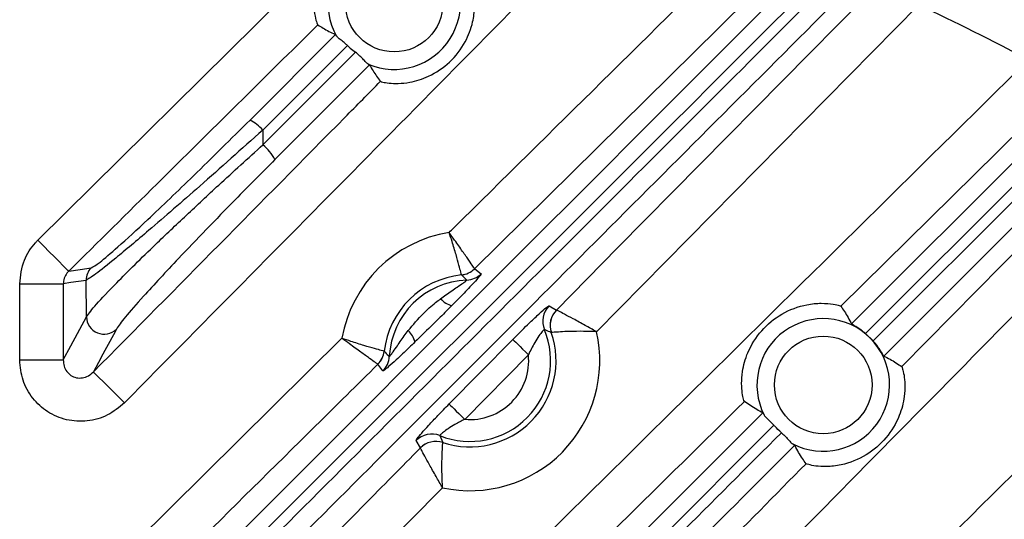
# Model space of a CAD drawing. Extents: x 25 to 435, y 25 to 312.
# Drawn here: x 295 to 304, y 248 to 252 of the extents above; entities that cross this region are included whole.
import ezdxf

# ---------------------------------------------------------------- set-up
doc = ezdxf.new("R2010")
doc.units = 0
doc.header["$LTSCALE"] = 5
doc.layers.get('0').update_dxf_attribs({"linetype": 'CONTINUOUS'})

msp = doc.modelspace()

# ---------------------------------------------------------------- linework, layer by layer
at = {"lineweight": -2}
for p, q in [((295.3487, 250.4388), (299.0014, 254.0484)), ((302.7778, 249.6737), (306.8393, 253.7353)), ((306.9633, 253.6405), (302.9068, 249.5862)), ((302.9761, 249.5189), (307.0473, 253.588)), ((307.1493, 253.4569), (303.0733, 249.3808)), ((302.1347, 252.9391), (301.5653, 252.3773)), ((300.6453, 250.3703), (303.1059, 252.8643)), ((303.3903, 252.5838), (300.4495, 249.6031)), ((301.5653, 252.3773), (299.3367, 250.1779)), ((297.2856, 251.535), (298.0661, 252.3155)), ((298.1744, 252.2157), (297.4013, 251.4434)), ((297.4032, 251.3088), (298.2486, 252.1532)), ((298.377, 252.038), (297.5135, 251.1745)), ((304.673, 251.7997), (304.1033, 251.238)), ((303.2358, 249.2844), (305.4816, 251.5623)), ((297.4013, 251.4434), (297.4032, 251.3088)), ((304.1033, 251.238), (302.6803, 249.835)), ((295.4017, 250.3852), (295.3487, 250.4388)), ((295.4529, 250.3335), (295.4017, 250.3852)), ((295.5003, 250.2855), (295.4529, 250.3335)), ((300.0834, 249.8009), (300.6453, 250.3703)), ((295.5423, 250.2431), (295.5003, 250.2855)), ((295.5773, 250.2077), (295.5423, 250.2431)), ((295.6041, 250.1806), (295.5773, 250.2077)), ((295.6217, 250.1627), (295.6041, 250.1806)), ((295.6296, 250.1548), (295.6217, 250.1627)), ((295.6296, 250.1548), (295.7358, 250.1704)), ((295.7358, 250.1704), (295.8349, 250.1849)), ((299.2161, 250.121), (299.2159, 250.1213)), ((299.2641, 250.0746), (299.2161, 250.121)), ((299.3367, 250.1779), (299.3368, 250.1778)), ((299.3368, 250.1778), (299.3966, 250.1322)), ((295.1823, 250.041), (295.5808, 250.041)), ((295.1823, 249.3451), (295.1823, 250.041)), ((295.649, 250.051), (295.5808, 250.041)), ((295.5808, 250.041), (295.5808, 249.3451)), ((295.7879, 250.0713), (295.649, 250.051)), ((295.7919, 249.7384), (295.7879, 250.0713)), ((300.0158, 249.8387), (300.0832, 249.801)), ((300.0832, 249.801), (300.0834, 249.8009)), ((295.6507, 249.4753), (295.7919, 249.7384)), ((296.0649, 249.626), (296.0374, 249.5747)), ((300.0368, 249.5953), (300.0364, 249.5953)), ((302.9068, 249.5862), (302.9761, 249.5189)), ((295.3012, 246.7529), (298.1246, 249.5426)), ((296.0374, 249.5747), (295.9273, 249.3696)), ((299.3849, 249.2283), (299.6853, 249.5326)), ((299.6853, 249.5326), (299.6892, 249.5287)), ((299.6892, 249.5287), (299.6982, 249.5199)), ((299.6982, 249.5199), (299.7117, 249.5065)), ((299.7117, 249.5065), (299.7294, 249.489)), ((299.7294, 249.489), (299.7507, 249.4681)), ((295.5808, 249.3451), (295.6507, 249.4753)), ((298.5114, 249.4254), (298.5111, 249.4255)), ((299.7507, 249.4681), (299.7747, 249.4444)), ((299.7747, 249.4444), (299.8006, 249.4188)), ((299.8006, 249.4188), (299.8274, 249.3923)), ((295.1823, 249.3451), (295.5808, 249.3451)), ((295.9237, 249.363), (295.8555, 249.2359)), ((295.9273, 249.3696), (295.9237, 249.363)), ((299.8274, 249.3923), (299.246, 248.8033)), ((295.8634, 249.2281), (295.8555, 249.2359)), ((295.8813, 249.2104), (295.8634, 249.2281)), ((298.4531, 249.3054), (298.453, 249.3055)), ((298.4979, 249.245), (298.4531, 249.3054)), ((299.1039, 248.9436), (299.3849, 249.2283)), ((295.9084, 249.1836), (295.8813, 249.2104)), ((295.9438, 249.1486), (295.9084, 249.1836)), ((295.9862, 249.1067), (295.9438, 249.1486)), ((296.0341, 249.0592), (295.9862, 249.1067)), ((296.0859, 249.0081), (296.0341, 249.0592)), ((296.1395, 248.955), (296.0859, 249.0081)), ((297.395, 244.2906), (301.9672, 248.863)), ((299.1039, 248.9436), (299.1079, 248.9397)), ((299.1079, 248.9397), (299.1168, 248.9309)), ((299.1168, 248.9309), (299.1303, 248.9175)), ((299.1303, 248.9175), (299.1481, 248.9001)), ((299.1481, 248.9001), (299.1693, 248.8791)), ((299.1693, 248.8791), (299.1933, 248.8554)), ((299.1933, 248.8554), (299.2192, 248.8298)), ((299.2192, 248.8298), (299.246, 248.8033)), ((302.0687, 248.7487), (297.5131, 244.1984)), ((298.8407, 248.5423), (298.8021, 248.6092)), ((299.0187, 248.6544), (299.0457, 248.5917)), ((299.0457, 248.5917), (299.0457, 248.5914)), ((298.8408, 248.5421), (298.8407, 248.5423))]:
    msp.add_line(p, q, dxfattribs=at)
for centre in [(298.6018, 252.6024), (302.5195, 249.1172)]:
    msp.add_circle(centre, 0.4455, dxfattribs=at)
for centre, radius, start, end in [((294.7489, 233.9972), 25.4136, 32.3434, 87.6566), ((298.6018, 252.6024), 0.6054, 246.84589, 209.80173), ((294.7489, 233.9972), 20.4973, 61.93423, 65.06505), ((297.116, 251.202), 0.3737, 40.22344, 62.99784), ((297.1127, 250.9579), 0.4555, 28.39, 50.38384), ((299.2931, 249.3383), 1.1863, 99.18329, 170.08321), ((295.948, 250.0716), 0.1601, 134.92692, 180.09086), ((299.2931, 249.3383), 0.7865, 95.62291, 173.64356), ((299.1961, 250.3207), 0.2004, 275.6928, 314.56509), ((299.1962, 250.3201), 0.2, 275.70872, 314.66778), ((299.256, 250.2745), 0.2001, 272.34335, 314.65574), ((299.2931, 249.3383), 0.7369, 92.25372, 177.01275), ((299.1729, 250.0314), 0.1944, 220.90458, 256.77806), ((300.1583, 249.6981), 0.2002, 135.41417, 202.50195), ((300.2257, 249.6604), 0.2002, 135.40577, 198.97687), ((300.2262, 249.6604), 0.2003, 135.48036, 198.96463), ((295.9528, 249.7414), 0.1609, 181.07664, 314.18853), ((302.5195, 249.1172), 0.6054, 242.731, 206.96482), ((298.6016, 249.4673), 0.1945, 12.49527, 48.35666), ((299.2931, 249.3383), 0.7369, 248.1365, 22.60582), ((299.2931, 249.3383), 1.1863, 257.84084, 12.90139), ((299.2931, 249.3383), 0.7865, 251.66567, 19.07664), ((298.3121, 249.4479), 0.2003, 314.69536, 353.57913), ((298.3126, 249.4478), 0.2001, 314.60513, 353.55297), ((298.3574, 249.3874), 0.2001, 314.61192, 356.92591), ((299.2931, 249.3383), 0.537, 264.96879, 5.77374), ((298.9445, 248.4685), 0.2002, 68.24055, 135.3283), ((298.9831, 248.4016), 0.2002, 71.76362, 135.33689), ((298.9831, 248.4011), 0.2003, 71.77475, 135.26259)]:
    msp.add_arc(centre, radius, start, end, dxfattribs=at)
for points, knots in [([(295.9504, 246.5228), (296.9241, 247.4965), (298.8714, 249.444), (301.7058, 252.2785), (303.5671, 254.1398), (304.4567, 255.0295)], [0, 0, 0, 0, 0.342998, 0.685968, 1, 1, 1, 1]), ([(295.8435, 246.0736), (297.3166, 247.5446), (300.2628, 250.4865), (303.2018, 253.4236), (304.6712, 254.8921)], [0, 0, 0, 0, 0.500027, 1, 1, 1, 1]), ([(304.5784, 254.9359), (303.6883, 254.0464), (301.8261, 252.1854), (298.9895, 249.3514), (297.04, 247.4048), (296.0651, 246.4313)], [0, 0, 0, 0, 0.313986, 0.656939, 1, 1, 1, 1]), ([(304.7754, 254.7598), (303.3067, 253.2911), (300.3696, 250.3539), (297.4265, 247.4106), (295.9551, 245.9391)], [0, 0, 0, 0, 0.50004, 1, 1, 1, 1]), ([(300.7309, 253.6021), (299.9659, 252.8273), (298.436, 251.2778), (296.905, 249.7293), (296.1395, 248.955)], [0, 0, 0, 0, 0.5, 1, 1, 1, 1]), ([(298.8092, 253.2972), (298.8045, 253.3), (298.795, 253.3058), (298.7341, 253.3244), (298.6441, 253.3388), (298.5151, 253.3394), (298.3398, 253.3032), (298.1454, 253.1988), (297.9781, 253.0222), (297.8874, 252.8228), (297.8624, 252.6482), (297.8693, 252.5247), (297.8877, 252.4429), (297.9005, 252.4088), (297.9036, 252.4048), (297.9046, 252.4036)], [0, 0, 0, 0, 0.059588, 0.119201, 0.178348, 0.240171, 0.332067, 0.452073, 0.573422, 0.700329, 0.78129, 0.847481, 0.913956, 0.974021, 1, 1, 1, 1]), ([(299.1038, 250.5094), (299.1173, 250.5227), (300.034, 251.4276), (300.9509, 252.3322), (301.8542, 253.2235)], [0, 0, 0, 0, 0.014764, 1, 1, 1, 1]), ([(298.477, 251.8882), (298.4817, 251.886), (298.4913, 251.8817), (298.551, 251.8707), (298.6382, 251.8663), (298.7646, 251.8788), (298.9344, 251.9326), (299.1162, 252.0558), (299.2531, 252.2333), (299.3209, 252.4134), (299.3387, 252.5579), (299.3336, 252.6591), (299.3211, 252.7221), (299.3166, 252.7316), (299.3144, 252.7361)], [0, 0, 0, 0, 0.061811, 0.123619, 0.185505, 0.25215, 0.354537, 0.48467, 0.615768, 0.725548, 0.805869, 0.87293, 0.940218, 1, 1, 1, 1]), ([(297.9046, 252.4036), (297.4152, 251.9201), (296.6568, 251.1706), (295.8986, 250.4209), (295.6296, 250.1548)], [0, 0, 0, 0, 0.645166, 1, 1, 1, 1]), ([(297.9046, 252.4036), (297.9204, 252.3935), (297.9697, 252.362), (298.0247, 252.3337), (298.0645, 252.3163), (298.0661, 252.3155)], [0, 0, 0, 0, 0.311814, 0.971067, 1, 1, 1, 1]), ([(298.0765, 252.3015), (298.0727, 252.3072), (298.0678, 252.3144), (298.0664, 252.3153), (298.0661, 252.3155)], [0, 0, 0, 0, 0.791804, 1, 1, 1, 1]), ([(298.1744, 252.2157), (298.1712, 252.2188), (298.1555, 252.234), (298.1258, 252.2581), (298.0926, 252.2828), (298.0815, 252.2957), (298.0765, 252.3015)], [0, 0, 0, 0, 0.084319, 0.402797, 0.731031, 1, 1, 1, 1]), ([(298.1744, 252.2157), (298.183, 252.2074), (298.2064, 252.185), (298.2322, 252.1655), (298.2486, 252.1532)], [0, 0, 0, 0, 0.368264, 1, 1, 1, 1]), ([(298.3638, 252.0458), (298.3569, 252.0508), (298.3431, 252.0608), (298.3156, 252.0925), (298.2841, 252.1259), (298.2593, 252.145), (298.2486, 252.1532)], [0, 0, 0, 0, 0.260231, 0.520126, 0.791791, 1, 1, 1, 1]), ([(295.3488, 243.1609), (297.3125, 245.0997), (300.3261, 248.0751), (303.3419, 251.0483), (304.3925, 252.0841)], [0, 0, 0, 0, 0.65161, 1, 1, 1, 1]), ([(298.377, 252.038), (298.3751, 252.0395), (298.3728, 252.0411), (298.365, 252.0451), (298.3638, 252.0458)], [0, 0, 0, 0, 0.838309, 1, 1, 1, 1]), ([(298.377, 252.038), (298.3873, 252.02), (298.4174, 251.9668), (298.4533, 251.9194), (298.477, 251.8882)], [0, 0, 0, 0, 0.340265, 1, 1, 1, 1]), ([(295.8555, 249.2359), (296.621, 250.0101), (297.4949, 250.8941), (298.3685, 251.7784), (298.477, 251.8882)], [0, 0, 0, 0, 0.875836, 1, 1, 1, 1]), ([(295.8349, 250.1849), (295.8556, 250.1962), (295.8968, 250.2186), (296.0845, 250.3798), (296.3754, 250.6469), (296.7957, 251.0487), (297.1128, 251.3634), (297.2856, 251.535)], [0, 0, 0, 0, 0.148387, 0.294726, 0.474675, 0.713646, 1, 1, 1, 1]), ([(297.4013, 251.4434), (297.2086, 251.271), (296.8533, 250.9531), (296.3857, 250.5471), (296.0635, 250.2761), (295.8563, 250.1106), (295.8108, 250.0845), (295.7879, 250.0713)], [0, 0, 0, 0, 0.280575, 0.517327, 0.698394, 0.847691, 1, 1, 1, 1]), ([(295.7919, 249.7384), (295.8158, 249.7715), (295.8633, 249.8372), (296.0855, 250.0703), (296.3764, 250.3565), (296.7021, 250.6656), (297.0318, 250.9724), (297.2681, 251.1864), (297.4032, 251.3088)], [0, 0, 0, 0, 0.153372, 0.304284, 0.516596, 0.661371, 0.806318, 1, 1, 1, 1]), ([(305.766, 251.2818), (304.1623, 249.6549), (300.9549, 246.4011), (297.7447, 243.15), (296.1396, 241.5244)], [0, 0, 0, 0, 0.5, 1, 1, 1, 1]), ([(297.5135, 251.1745), (297.3921, 251.0524), (297.1804, 250.8396), (296.8842, 250.535), (296.5923, 250.2299), (296.3309, 249.9483), (296.1298, 249.7197), (296.0866, 249.6573), (296.0649, 249.626)], [0, 0, 0, 0, 0.197273, 0.343992, 0.490529, 0.702472, 0.850858, 1, 1, 1, 1]), ([(296.2749, 240.4343), (297.7513, 241.891), (301.2126, 245.3063), (304.6763, 248.7193), (306.6626, 250.6765)], [0, 0, 0, 0, 0.426527, 1, 1, 1, 1]), ([(303.3716, 246.6198), (304.0378, 247.2776), (305.3734, 248.5963), (306.6923, 249.9128), (307.3534, 250.5726)], [0, 0, 0, 0, 0.4988, 1, 1, 1, 1]), ([(299.2159, 250.1213), (299.2144, 250.1275), (299.2115, 250.1399), (299.1943, 250.2077), (299.1676, 250.3048), (299.1358, 250.4108), (299.113, 250.4813), (299.104, 250.5087), (299.1038, 250.5094)], [0, 0, 0, 0, 0.212219, 0.421989, 0.635161, 0.857806, 0.996576, 1, 1, 1, 1]), ([(299.3367, 250.1779), (299.333, 250.1832), (299.3257, 250.1938), (299.2857, 250.2516), (299.2279, 250.3343), (299.164, 250.4249), (299.121, 250.4853), (299.1042, 250.5088), (299.1038, 250.5094)], [0, 0, 0, 0, 0.212035, 0.421828, 0.635167, 0.857897, 0.996584, 1, 1, 1, 1]), ([(295.1823, 250.041), (295.1908, 250.1146), (295.2065, 250.2511), (295.2898, 250.3782), (295.341, 250.4309), (295.3487, 250.4388)], [0, 0, 0, 0, 0.498886, 0.924793, 1, 1, 1, 1]), ([(306.943, 250.392), (306.7531, 250.2048), (305.8034, 249.2689), (303.3426, 246.8435), (300.1266, 243.6746), (297.6723, 241.2524), (296.7282, 240.3207)], [0, 0, 0, 0, 0.055769, 0.278846, 0.722596, 1, 1, 1, 1]), ([(307.4791, 250.4764), (306.8189, 249.8169), (305.4954, 248.4948), (304.1554, 247.17), (303.4837, 246.506)], [0, 0, 0, 0, 0.498792, 1, 1, 1, 1]), ([(303.5978, 246.4256), (304.2564, 247.0934), (305.5768, 248.4323), (306.8952, 249.7542), (307.556, 250.4167)], [0, 0, 0, 0, 0.498797, 1, 1, 1, 1]), ([(307.6561, 250.287), (307.0009, 249.6305), (305.6872, 248.3143), (304.3712, 246.9815), (303.7116, 246.3134)], [0, 0, 0, 0, 0.498792, 1, 1, 1, 1]), ([(295.6296, 250.1548), (295.6273, 250.1526), (295.6124, 250.1376), (295.5913, 250.1045), (295.5814, 250.0657), (295.5809, 250.0447), (295.5808, 250.041)], [0, 0, 0, 0, 0.076146, 0.503962, 0.913419, 1, 1, 1, 1]), ([(299.3966, 250.1322), (299.3954, 250.1286), (299.3931, 250.1215), (299.3563, 250.0784), (299.2869, 250.0035), (299.2039, 249.9181), (299.1458, 249.8596), (299.1285, 249.8421)], [0, 0, 0, 0, 0.170987, 0.34153, 0.557422, 0.8682, 1, 1, 1, 1]), ([(299.026, 249.9041), (299.0423, 249.9161), (299.0931, 249.9536), (299.166, 250.0024), (299.2291, 250.0454), (299.2572, 250.0663), (299.2647, 250.0734), (299.2643, 250.0743), (299.2641, 250.0746)], [0, 0, 0, 0, 0.165244, 0.516412, 0.723407, 0.86651, 0.960957, 1, 1, 1, 1]), ([(297.6715, 239.9317), (298.5338, 240.8056), (301.8464, 244.1631), (305.1566, 247.523), (307.6052, 250.0083)], [0, 0, 0, 0, 0.260296, 1, 1, 1, 1]), ([(298.7308, 249.6126), (298.7749, 249.6662), (298.8509, 249.7583), (298.9558, 249.8502), (299.0106, 249.8923), (299.026, 249.9041)], [0, 0, 0, 0, 0.499825, 0.860098, 1, 1, 1, 1]), ([(301.7996, 248.9665), (301.7973, 248.9713), (301.7925, 248.9808), (301.7793, 249.0412), (301.772, 249.1297), (301.7805, 249.2579), (301.8292, 249.4317), (301.9483, 249.6206), (302.1368, 249.7764), (302.3375, 249.8514), (302.506, 249.8665), (302.6123, 249.8558), (302.6695, 249.841), (302.6771, 249.8368), (302.6803, 249.835)], [0, 0, 0, 0, 0.060438, 0.120882, 0.18128, 0.245809, 0.344426, 0.471691, 0.600109, 0.733245, 0.809572, 0.886476, 0.951834, 1, 1, 1, 1]), ([(299.1285, 249.8421), (299.1125, 249.8261), (299.0571, 249.7706), (298.9444, 249.6588), (298.8478, 249.5645), (298.7914, 249.5094)], [0, 0, 0, 0, 0.144282, 0.500189, 1, 1, 1, 1]), ([(299.6853, 249.5326), (299.7304, 249.578), (299.8091, 249.657), (299.9107, 249.7539), (299.9786, 249.8147), (300.0094, 249.8382), (300.0143, 249.8386), (300.0158, 249.8387)], [0, 0, 0, 0, 0.289497, 0.504141, 0.719509, 0.917776, 1, 1, 1, 1]), ([(300.4495, 249.6031), (300.4489, 249.6035), (300.4142, 249.6228), (300.3392, 249.6646), (300.2373, 249.7199), (300.1552, 249.7635), (300.0992, 249.7927), (300.0887, 249.7981), (300.0834, 249.8009)], [0, 0, 0, 0, 0.003047, 0.193117, 0.414835, 0.613284, 0.80396, 1, 1, 1, 1]), ([(302.6803, 249.835), (302.6913, 249.8196), (302.7272, 249.7692), (302.757, 249.7129), (302.7778, 249.6737)], [0, 0, 0, 0, 0.304829, 1, 1, 1, 1]), ([(307.8898, 249.7279), (305.4412, 247.2426), (302.1627, 243.9149), (298.8818, 240.5896), (298.0513, 239.7478)], [0, 0, 0, 0, 0.746865, 1, 1, 1, 1]), ([(302.9068, 249.5862), (302.8926, 249.5974), (302.8642, 249.6199), (302.8239, 249.6458), (302.7932, 249.6637), (302.7797, 249.6716), (302.7782, 249.6732), (302.7778, 249.6737)], [0, 0, 0, 0, 0.229789, 0.459545, 0.689238, 0.912213, 1, 1, 1, 1]), ([(298.5572, 249.3767), (298.5582, 249.3769), (298.5596, 249.3772), (298.5682, 249.3869), (298.5869, 249.4113), (298.6307, 249.4739), (298.6805, 249.5461), (298.7186, 249.5965), (298.7308, 249.6126)], [0, 0, 0, 0, 0.093177, 0.133476, 0.276584, 0.483572, 0.834755, 1, 1, 1, 1]), ([(299.9734, 249.6215), (299.9726, 249.6216), (299.97, 249.6218), (299.9552, 249.6071), (299.9239, 249.566), (299.877, 249.4929), (299.8463, 249.4305), (299.8274, 249.3923)], [0, 0, 0, 0, 0.072473, 0.248175, 0.446309, 0.660572, 1, 1, 1, 1]), ([(300.0364, 249.5953), (300.0195, 249.6027), (299.9986, 249.6118), (299.9773, 249.62), (299.9734, 249.6215)], [0, 0, 0, 0, 0.815114, 1, 1, 1, 1]), ([(300.4495, 249.6031), (300.4488, 249.6032), (300.4092, 249.6048), (300.3237, 249.6072), (300.2082, 249.6059), (300.1163, 249.6016), (300.0541, 249.597), (300.0426, 249.5959), (300.0368, 249.5953)], [0, 0, 0, 0, 0.00306, 0.193405, 0.414769, 0.61279, 0.803454, 1, 1, 1, 1]), ([(298.5111, 249.4255), (298.5049, 249.4271), (298.4926, 249.4302), (298.425, 249.4483), (298.3283, 249.4762), (298.2227, 249.5093), (298.1525, 249.533), (298.1252, 249.5424), (298.1246, 249.5426)], [0, 0, 0, 0, 0.212218, 0.421992, 0.635162, 0.857804, 0.99658, 1, 1, 1, 1]), ([(298.453, 249.3055), (298.4477, 249.3092), (298.4373, 249.3166), (298.38, 249.3574), (298.298, 249.4162), (298.2082, 249.4813), (298.1484, 249.5251), (298.1251, 249.5422), (298.1246, 249.5426)], [0, 0, 0, 0, 0.212035, 0.42183, 0.635167, 0.857896, 0.996586, 1, 1, 1, 1]), ([(298.7914, 249.5094), (298.7738, 249.4923), (298.7145, 249.4349), (298.6281, 249.353), (298.5522, 249.2845), (298.5086, 249.2483), (298.5015, 249.2461), (298.4979, 249.245)], [0, 0, 0, 0, 0.131801, 0.442587, 0.658473, 0.829014, 1, 1, 1, 1]), ([(303.0733, 249.3808), (303.0717, 249.3828), (303.0686, 249.3866), (303.0543, 249.4113), (303.0327, 249.4457), (303.0057, 249.4839), (302.9851, 249.5082), (302.9761, 249.5189)], [0, 0, 0, 0, 0.205305, 0.410573, 0.617955, 0.832809, 1, 1, 1, 1]), ([(298.5114, 249.4254), (298.5236, 249.4118), (298.5386, 249.3952), (298.5543, 249.3796), (298.5572, 249.3767)], [0, 0, 0, 0, 0.815159, 1, 1, 1, 1]), ([(296.1395, 248.955), (296.0899, 248.9137), (295.9907, 248.8312), (295.8012, 248.7789), (295.6091, 248.7892), (295.4329, 248.8636), (295.294, 248.991), (295.2003, 249.1575), (295.1883, 249.2824), (295.1823, 249.3451)], [0, 0, 0, 0, 0.145526, 0.291117, 0.435006, 0.576658, 0.717104, 0.85785, 1, 1, 1, 1]), ([(295.5808, 249.3451), (295.5819, 249.3263), (295.5839, 249.2898), (295.609, 249.2394), (295.6487, 249.2012), (295.7004, 249.18), (295.7569, 249.1792), (295.8122, 249.1976), (295.8409, 249.2229), (295.8555, 249.2359)], [0, 0, 0, 0, 0.148491, 0.288127, 0.421685, 0.555158, 0.694916, 0.843886, 1, 1, 1, 1]), ([(303.0733, 249.3808), (303.0922, 249.3714), (303.1498, 249.3427), (303.2013, 249.3078), (303.2358, 249.2844)], [0, 0, 0, 0, 0.32873, 1, 1, 1, 1]), ([(298.453, 249.3055), (298.2632, 249.1181), (297.306, 248.1729), (296.3492, 247.2271), (295.582, 246.4689)], [0, 0, 0, 0, 0.198208, 1, 1, 1, 1]), ([(303.2358, 249.2844), (303.2383, 249.2796), (303.2433, 249.2701), (303.2579, 249.2099), (303.2673, 249.1212), (303.2615, 248.9927), (303.2166, 248.8178), (303.1015, 248.6262), (302.9161, 248.4662), (302.716, 248.3865), (302.5523, 248.3687), (302.4474, 248.3757), (302.3784, 248.3907), (302.3677, 248.3961), (302.3625, 248.3987)], [0, 0, 0, 0, 0.060247, 0.120502, 0.180665, 0.244779, 0.34249, 0.468879, 0.596453, 0.728952, 0.805815, 0.871053, 0.936506, 1, 1, 1, 1]), ([(301.7996, 248.9665), (300.2891, 247.4767), (298.2316, 245.4477), (296.176, 243.4167), (295.6296, 242.8768)], [0, 0, 0, 0, 0.734192, 1, 1, 1, 1]), ([(301.9672, 248.863), (301.9485, 248.8726), (301.8889, 248.9033), (301.836, 248.9407), (301.7996, 248.9665)], [0, 0, 0, 0, 0.312046, 1, 1, 1, 1]), ([(298.8021, 248.6092), (298.804, 248.6142), (298.8076, 248.6241), (298.8501, 248.6753), (298.9155, 248.7479), (299.003, 248.8407), (299.0691, 248.9082), (299.1039, 248.9436)], [0, 0, 0, 0, 0.189452, 0.378809, 0.570976, 0.774548, 1, 1, 1, 1]), ([(301.9672, 248.863), (301.9687, 248.8611), (301.9711, 248.8581), (301.9777, 248.8466), (301.98, 248.8427)], [0, 0, 0, 0, 0.664695, 1, 1, 1, 1]), ([(299.246, 248.8033), (299.2159, 248.7881), (299.1622, 248.7611), (299.0947, 248.7191), (299.0491, 248.6859), (299.0214, 248.662), (299.0196, 248.6569), (299.0187, 248.6544)], [0, 0, 0, 0, 0.270285, 0.481112, 0.662792, 0.832953, 1, 1, 1, 1]), ([(301.98, 248.8427), (301.9861, 248.8346), (301.9983, 248.8184), (302.032, 248.7877), (302.0564, 248.7628), (302.0683, 248.7491), (302.0687, 248.7487)], [0, 0, 0, 0, 0.325468, 0.650511, 0.989641, 1, 1, 1, 1]), ([(297.5154, 244.0642), (298.7408, 245.2878), (300.2823, 246.8271), (301.8219, 248.3655), (302.1377, 248.6811)], [0, 0, 0, 0, 0.794896, 1, 1, 1, 1]), ([(302.1377, 248.6811), (302.1167, 248.6999), (302.0927, 248.7215), (302.0714, 248.7457), (302.0687, 248.7487)], [0, 0, 0, 0, 0.87544, 1, 1, 1, 1]), ([(302.1377, 248.6811), (302.1471, 248.6727), (302.1699, 248.6526), (302.2007, 248.6186), (302.2251, 248.5913), (302.2376, 248.5824), (302.2422, 248.5791)], [0, 0, 0, 0, 0.214897, 0.5166, 0.822789, 1, 1, 1, 1]), ([(299.0433, 248.1786), (299.0432, 248.1792), (299.041, 248.2189), (299.0376, 248.3043), (299.0374, 248.4198), (299.0405, 248.5118), (299.0443, 248.574), (299.0453, 248.5855), (299.0457, 248.5914)], [0, 0, 0, 0, 0.003053, 0.193402, 0.414764, 0.612787, 0.803453, 1, 1, 1, 1]), ([(295.582, 245.244), (296.4964, 246.169), (297.5829, 247.2681), (298.6688, 248.3679), (298.8408, 248.5421)], [0, 0, 0, 0, 0.841609, 1, 1, 1, 1]), ([(302.26, 248.5675), (301.9382, 248.2457), (300.3935, 246.7009), (298.8473, 245.1546), (297.6233, 243.9305)], [0, 0, 0, 0, 0.208309, 1, 1, 1, 1]), ([(299.0433, 248.1786), (299.0429, 248.1792), (299.023, 248.2136), (298.9805, 248.2881), (298.9238, 248.3893), (298.8792, 248.4707), (298.8492, 248.5264), (298.8436, 248.5368), (298.8408, 248.5421)], [0, 0, 0, 0, 0.003044, 0.193114, 0.414832, 0.613283, 0.803958, 1, 1, 1, 1]), ([(302.2422, 248.5791), (302.2488, 248.5752), (302.2581, 248.5697), (302.2596, 248.568), (302.26, 248.5675)], [0, 0, 0, 0, 0.709985, 1, 1, 1, 1]), ([(302.3625, 248.3987), (302.3515, 248.414), (302.3149, 248.4651), (302.2819, 248.5226), (302.2609, 248.5657), (302.26, 248.5675)], [0, 0, 0, 0, 0.291665, 0.969716, 1, 1, 1, 1]), ([(295.8556, 241.8053), (297.4606, 243.4307), (299.6302, 245.6278), (301.7983, 247.8265), (302.3625, 248.3987)], [0, 0, 0, 0, 0.739772, 1, 1, 1, 1]), ([(299.0433, 248.1786), (298.8985, 248.032), (297.8398, 246.9598), (296.7805, 245.8882), (295.8661, 244.9631)], [0, 0, 0, 0, 0.136718, 1, 1, 1, 1])]:
    msp.add_open_spline(points, degree=3, knots=knots, dxfattribs=at)

doc.saveas('drawing.dxf')
